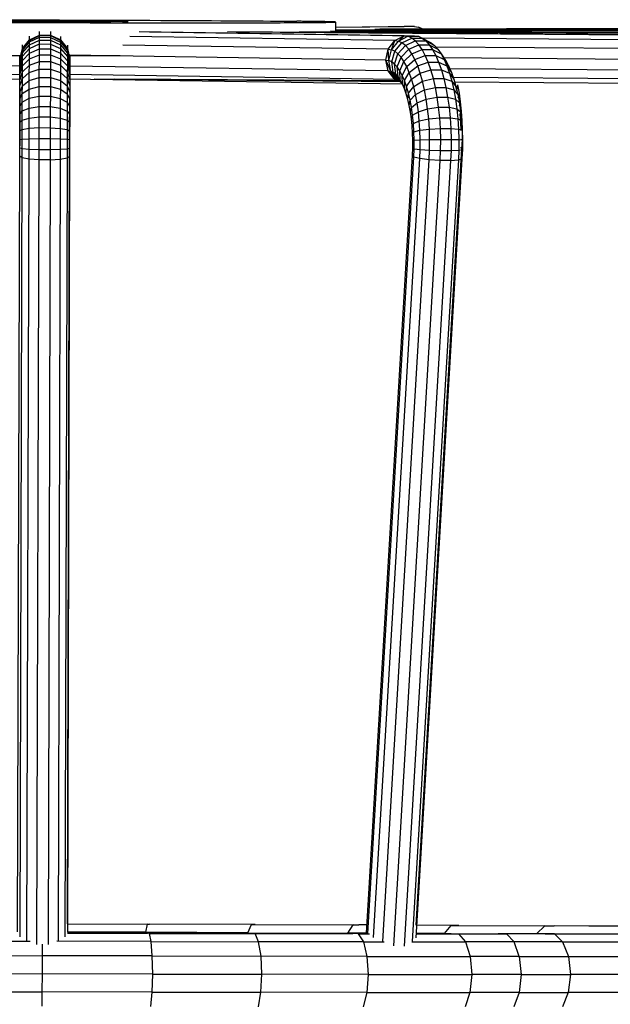
# Model space of a CAD drawing. Units: millimetres. Extents: x 5 to 589, y 5 to 415.
# Drawn here: x 263 to 281, y 143 to 172 of the extents above; entities that cross this region are included whole.
import ezdxf

# ---------------------------------------------------------------- set-up
doc = ezdxf.new("R2010")
doc.units = ezdxf.units.MM

msp = doc.modelspace()

# ---------------------------------------------------------------- linework, layer by layer
at = {"color": 7, "linetype": 'Continuous', "lineweight": 25}
for p, q in [((272.543, 171.902), (272.543, 172.177)), ((272.543, 172.019), (274.599, 172.039)), ((274.912, 172.038), (272.543, 172.015)), ((274.912, 172.038), (274.599, 172.039)), ((274.912, 172.038), (275.025, 172.023)), ((263.325, 171.626), (263.626, 171.787)), ((263.325, 171.643), (263.626, 171.787)), ((263.325, 171.626), (263.626, 171.77)), ((263.325, 171.643), (263.325, 171.749)), ((263.626, 171.787), (263.626, 171.893)), ((263.626, 171.787), (263.626, 171.77)), ((263.626, 171.787), (263.96, 171.786)), ((263.626, 171.718), (263.626, 171.77)), ((263.626, 171.77), (263.96, 171.769)), ((263.96, 171.769), (263.959, 171.717)), ((263.96, 171.892), (263.96, 171.786)), ((263.96, 171.786), (263.96, 171.769)), ((263.96, 171.786), (264.26, 171.641)), ((263.96, 171.769), (264.26, 171.624)), ((264.26, 171.641), (263.96, 171.769)), ((264.26, 171.746), (264.26, 171.641)), ((274.316, 171.621), (266.341, 171.742)), ((274.599, 171.766), (266.628, 171.887)), ((266.942, 171.886), (274.912, 171.766)), ((284.268, 171.765), (269.288, 171.886)), ((269.544, 171.886), (284.524, 171.765)), ((271.452, 171.892), (291.635, 171.784)), ((295.33, 171.82), (272.379, 171.901)), ((272.437, 171.902), (295.388, 171.822)), ((272.543, 171.932), (291.468, 171.93)), ((291.635, 171.928), (272.543, 171.93)), ((273.715, 171.96), (284.268, 171.988)), ((284.524, 171.986), (273.862, 171.958)), ((274.316, 171.621), (274.599, 171.766)), ((274.423, 171.604), (274.599, 171.766)), ((274.423, 171.604), (274.711, 171.748)), ((274.599, 171.766), (274.711, 171.748)), ((274.599, 171.766), (274.912, 171.766)), ((274.823, 171.696), (274.711, 171.748)), ((274.711, 171.748), (275.025, 171.748)), ((274.912, 171.766), (275.025, 171.748)), ((275.136, 171.974), (275.025, 172.023)), ((275.025, 171.748), (275.136, 171.696)), ((263.115, 171.248), (263.324, 171.496)), ((263.116, 171.367), (263.325, 171.643)), ((263.116, 171.383), (263.325, 171.643)), ((263.116, 171.367), (263.325, 171.626)), ((263.116, 171.322), (263.324, 171.577)), ((263.116, 171.383), (263.116, 171.488)), ((263.324, 171.577), (263.626, 171.718)), ((263.324, 171.496), (263.625, 171.633)), ((263.324, 171.577), (263.325, 171.626)), ((263.324, 171.496), (263.324, 171.577)), ((263.324, 171.385), (263.625, 171.517)), ((263.324, 171.385), (263.324, 171.496)), ((263.325, 171.643), (263.325, 171.626)), ((263.625, 171.633), (263.626, 171.718)), ((263.625, 171.517), (263.625, 171.633)), ((263.625, 171.633), (263.959, 171.633)), ((263.625, 171.369), (263.625, 171.517)), ((263.625, 171.517), (263.959, 171.516)), ((263.626, 171.718), (263.959, 171.717)), ((263.959, 171.516), (263.958, 171.369)), ((263.959, 171.717), (263.959, 171.633)), ((263.959, 171.717), (264.26, 171.574)), ((263.959, 171.633), (263.959, 171.516)), ((263.959, 171.633), (264.26, 171.494)), ((263.959, 171.516), (264.259, 171.382)), ((264.26, 171.494), (264.259, 171.382)), ((264.26, 171.641), (264.26, 171.624)), ((264.26, 171.641), (264.467, 171.379)), ((264.26, 171.624), (264.26, 171.574)), ((264.26, 171.624), (264.467, 171.363)), ((264.467, 171.379), (264.26, 171.624)), ((264.26, 171.574), (264.26, 171.494)), ((264.26, 171.574), (264.467, 171.318)), ((264.26, 171.494), (264.467, 171.244)), ((264.467, 171.485), (264.467, 171.379)), ((274.12, 171.361), (266.14, 171.481)), ((274.12, 171.361), (274.316, 171.621)), ((274.218, 171.345), (274.316, 171.621)), ((274.218, 171.345), (274.423, 171.604)), ((274.315, 171.299), (274.53, 171.555)), ((274.316, 171.621), (274.423, 171.604)), ((274.41, 171.225), (274.634, 171.474)), ((274.53, 171.555), (274.423, 171.604)), ((274.53, 171.555), (274.823, 171.696)), ((274.634, 171.474), (274.53, 171.555)), ((274.634, 171.474), (274.931, 171.612)), ((274.734, 171.362), (274.634, 171.474)), ((274.734, 171.362), (275.037, 171.495)), ((274.931, 171.612), (274.823, 171.696)), ((274.823, 171.696), (275.136, 171.696)), ((275.037, 171.495), (274.931, 171.612)), ((274.931, 171.612), (275.245, 171.611)), ((275.137, 171.347), (275.037, 171.495)), ((275.037, 171.495), (275.35, 171.494)), ((275.136, 171.696), (275.245, 171.611)), ((275.136, 171.696), (275.408, 171.554)), ((284.038, 171.62), (275.145, 171.692)), ((275.245, 171.611), (275.35, 171.494)), ((275.245, 171.611), (275.512, 171.473)), ((275.35, 171.494), (275.451, 171.347)), ((275.35, 171.494), (275.613, 171.361)), ((275.408, 171.554), (275.512, 171.473)), ((275.512, 171.473), (275.613, 171.361)), ((263.04, 170.938), (263.115, 171.248)), ((263.04, 170.848), (263.115, 171.146)), ((263.041, 171.043), (263.116, 171.383)), ((263.041, 171.057), (263.116, 171.383)), ((263.041, 171.043), (263.116, 171.367)), ((263.041, 171.003), (263.116, 171.322)), ((263.041, 171.057), (263.041, 171.163)), ((263.115, 171.146), (263.324, 171.385)), ((263.115, 171.248), (263.116, 171.322)), ((263.115, 171.146), (263.115, 171.248)), ((263.115, 171.017), (263.324, 171.244)), ((263.115, 171.017), (263.115, 171.146)), ((263.116, 171.383), (263.116, 171.367)), ((263.116, 171.322), (263.116, 171.367)), ((263.323, 171.075), (263.324, 171.244)), ((263.323, 171.075), (263.624, 171.193)), ((263.324, 171.244), (263.324, 171.385)), ((263.324, 171.244), (263.625, 171.369)), ((263.624, 171.193), (263.625, 171.369)), ((263.624, 170.989), (263.624, 171.193)), ((263.624, 171.193), (263.958, 171.192)), ((263.625, 171.369), (263.958, 171.369)), ((263.958, 171.192), (263.957, 170.988)), ((263.958, 171.369), (263.958, 171.192)), ((263.958, 171.369), (264.259, 171.241)), ((263.958, 171.192), (264.258, 171.073)), ((264.259, 171.241), (264.258, 171.073)), ((264.259, 171.382), (264.259, 171.241)), ((264.259, 171.382), (264.467, 171.142)), ((264.259, 171.241), (264.466, 171.013)), ((264.467, 171.142), (264.466, 171.013)), ((264.467, 171.379), (264.467, 171.363)), ((264.467, 171.379), (264.541, 171.053)), ((264.467, 171.363), (264.467, 171.318)), ((264.467, 171.363), (264.541, 171.039)), ((264.541, 171.053), (264.467, 171.363)), ((264.467, 171.318), (264.467, 171.244)), ((264.467, 171.318), (264.541, 170.999)), ((264.467, 171.244), (264.467, 171.142)), ((264.467, 171.244), (264.54, 170.934)), ((264.467, 171.142), (264.54, 170.844)), ((274.049, 171.035), (264.541, 171.179)), ((264.541, 171.179), (264.541, 171.053)), ((274.049, 171.035), (274.12, 171.361)), ((274.136, 171.021), (274.12, 171.361)), ((274.12, 171.361), (274.218, 171.345)), ((274.136, 171.021), (274.218, 171.345)), ((274.315, 171.299), (274.218, 171.345)), ((274.222, 170.981), (274.315, 171.299)), ((274.306, 170.915), (274.41, 171.225)), ((274.41, 171.225), (274.315, 171.299)), ((274.502, 171.123), (274.41, 171.225)), ((274.502, 171.123), (274.734, 171.362)), ((274.59, 170.994), (274.83, 171.221)), ((274.83, 171.221), (274.734, 171.362)), ((274.83, 171.221), (275.137, 171.347)), ((274.921, 171.052), (274.83, 171.221)), ((274.921, 171.052), (275.232, 171.17)), ((275.232, 171.17), (275.137, 171.347)), ((275.137, 171.347), (275.451, 171.347)), ((275.321, 170.966), (275.232, 171.17)), ((275.232, 171.17), (275.546, 171.17)), ((275.451, 171.347), (275.546, 171.17)), ((275.451, 171.347), (275.709, 171.22)), ((275.546, 171.17), (275.634, 170.966)), ((275.546, 171.17), (275.8, 171.051)), ((283.878, 171.358), (275.555, 171.426)), ((275.613, 171.361), (275.709, 171.22)), ((275.709, 171.22), (275.8, 171.051)), ((275.709, 171.22), (275.86, 170.993)), ((263.04, 170.859), (253.462, 170.766)), ((263.039, 170.597), (263.114, 170.863)), ((263.04, 170.734), (263.115, 171.017)), ((263.04, 170.938), (263.041, 171.003)), ((263.04, 170.848), (263.04, 170.938)), ((263.04, 170.734), (263.04, 170.848)), ((263.041, 171.057), (263.041, 171.043)), ((263.041, 171.003), (263.041, 171.043)), ((263.114, 170.863), (263.323, 171.075)), ((263.114, 170.863), (263.115, 171.017)), ((263.114, 170.684), (263.323, 170.88)), ((263.114, 170.684), (263.114, 170.863)), ((263.322, 170.661), (263.323, 170.88)), ((263.323, 170.88), (263.323, 171.075)), ((263.323, 170.88), (263.624, 170.989)), ((263.623, 170.759), (263.624, 170.989)), ((263.624, 170.989), (263.957, 170.988)), ((263.957, 170.988), (263.957, 170.758)), ((263.957, 170.988), (264.258, 170.878)), ((264.258, 170.878), (264.257, 170.659)), ((264.258, 171.073), (264.258, 170.878)), ((264.258, 171.073), (264.466, 170.859)), ((264.258, 170.878), (264.465, 170.681)), ((264.466, 170.859), (264.465, 170.681)), ((264.466, 171.013), (264.466, 170.859)), ((264.466, 171.013), (264.54, 170.73)), ((264.466, 170.859), (264.539, 170.593)), ((264.541, 170.999), (264.54, 170.934)), ((264.54, 170.934), (264.54, 170.844)), ((274.118, 170.71), (264.54, 170.855)), ((264.54, 170.844), (264.54, 170.73)), ((264.541, 171.053), (264.541, 171.039)), ((264.541, 171.039), (264.541, 170.999)), ((274.194, 170.697), (274.049, 171.035)), ((274.049, 171.035), (274.136, 171.021)), ((274.118, 170.71), (274.049, 171.035)), ((274.222, 170.981), (274.136, 171.021)), ((274.194, 170.697), (274.136, 171.021)), ((274.306, 170.915), (274.222, 170.981)), ((274.268, 170.662), (274.222, 170.981)), ((274.388, 170.825), (274.306, 170.915)), ((274.342, 170.605), (274.306, 170.915)), ((274.388, 170.825), (274.502, 171.123)), ((274.466, 170.711), (274.59, 170.994)), ((274.59, 170.994), (274.502, 171.123)), ((274.674, 170.84), (274.59, 170.994)), ((274.674, 170.84), (274.921, 171.052)), ((274.751, 170.661), (275.005, 170.857)), ((275.005, 170.857), (274.921, 171.052)), ((275.005, 170.857), (275.321, 170.966)), ((275.082, 170.638), (275.005, 170.857)), ((275.401, 170.737), (275.321, 170.966)), ((275.321, 170.966), (275.634, 170.966)), ((275.634, 170.966), (275.715, 170.736)), ((275.634, 170.966), (275.884, 170.856)), ((283.82, 171.033), (275.79, 171.098)), ((275.8, 171.051), (275.884, 170.856)), ((275.8, 171.051), (275.943, 170.838)), ((275.86, 170.993), (275.943, 170.838)), ((275.884, 170.856), (275.961, 170.637)), ((275.884, 170.856), (276.021, 170.66)), ((263.039, 170.601), (253.266, 170.506)), ((263.039, 170.597), (263.04, 170.734)), ((263.039, 170.439), (263.114, 170.684)), ((263.039, 170.439), (263.039, 170.597)), ((263.113, 170.484), (263.114, 170.684)), ((263.113, 170.484), (263.322, 170.661)), ((263.321, 170.42), (263.322, 170.661)), ((263.322, 170.661), (263.623, 170.759)), ((263.622, 170.507), (263.623, 170.759)), ((263.623, 170.759), (263.957, 170.758)), ((263.957, 170.758), (263.956, 170.506)), ((263.957, 170.758), (264.257, 170.659)), ((264.257, 170.659), (264.257, 170.418)), ((264.257, 170.659), (264.465, 170.48)), ((264.465, 170.681), (264.465, 170.48)), ((264.465, 170.681), (264.539, 170.435)), ((264.54, 170.73), (264.539, 170.593)), ((274.313, 170.449), (264.539, 170.597)), ((264.539, 170.593), (264.539, 170.435)), ((274.379, 170.437), (274.118, 170.71)), ((274.118, 170.71), (274.194, 170.697)), ((274.313, 170.449), (274.118, 170.71)), ((274.268, 170.662), (274.194, 170.697)), ((274.379, 170.437), (274.194, 170.697)), ((274.342, 170.605), (274.268, 170.662)), ((274.445, 170.406), (274.268, 170.662)), ((274.412, 170.526), (274.342, 170.605)), ((274.51, 170.356), (274.342, 170.605)), ((274.466, 170.711), (274.388, 170.825)), ((274.412, 170.526), (274.388, 170.825)), ((274.539, 170.574), (274.466, 170.711)), ((274.48, 170.427), (274.466, 170.711)), ((274.539, 170.574), (274.674, 170.84)), ((274.607, 170.416), (274.539, 170.574)), ((274.544, 170.308), (274.539, 170.574)), ((274.607, 170.416), (274.751, 170.661)), ((274.751, 170.661), (274.674, 170.84)), ((274.821, 170.46), (274.751, 170.661)), ((274.821, 170.46), (275.082, 170.638)), ((275.082, 170.638), (275.401, 170.737)), ((275.151, 170.397), (275.082, 170.638)), ((275.474, 170.484), (275.401, 170.737)), ((275.401, 170.737), (275.715, 170.736)), ((275.715, 170.736), (275.787, 170.484)), ((275.715, 170.736), (275.961, 170.637)), ((275.943, 170.838), (276.021, 170.66)), ((275.961, 170.637), (276.03, 170.396)), ((275.961, 170.637), (276.091, 170.459)), ((283.876, 170.708), (275.972, 170.772)), ((276.021, 170.66), (276.091, 170.459)), ((263.09, 170.46), (253.021, 170.362)), ((263.038, 170.067), (263.113, 170.263)), ((263.038, 170.067), (263.039, 170.262)), ((263.039, 170.262), (263.113, 170.484)), ((263.039, 170.262), (263.039, 170.439)), ((263.112, 170.025), (263.113, 170.263)), ((263.113, 170.263), (263.113, 170.484)), ((263.113, 170.263), (263.321, 170.42)), ((263.321, 170.42), (263.622, 170.507)), ((263.321, 170.16), (263.321, 170.42)), ((263.622, 170.234), (263.622, 170.507)), ((263.622, 170.507), (263.956, 170.506)), ((263.956, 170.506), (263.955, 170.234)), ((263.956, 170.506), (264.257, 170.418)), ((264.257, 170.418), (264.256, 170.157)), ((264.257, 170.418), (264.464, 170.259)), ((264.465, 170.48), (264.464, 170.259)), ((264.464, 170.259), (264.464, 170.021)), ((264.464, 170.259), (264.538, 170.063)), ((264.465, 170.48), (264.539, 170.258)), ((274.556, 170.304), (264.487, 170.457)), ((264.539, 170.258), (264.538, 170.063)), ((264.539, 170.435), (264.539, 170.258)), ((274.442, 170.382), (265.268, 170.456)), ((274.384, 170.412), (265.87, 170.457)), ((274.313, 170.449), (274.379, 170.437)), ((274.445, 170.406), (274.379, 170.437)), ((274.48, 170.427), (274.412, 170.526)), ((274.489, 170.412), (274.412, 170.526)), ((274.51, 170.356), (274.445, 170.406)), ((274.544, 170.308), (274.48, 170.427)), ((274.603, 170.171), (274.544, 170.308)), ((274.603, 170.171), (274.607, 170.416)), ((274.67, 170.238), (274.607, 170.416)), ((274.67, 170.238), (274.821, 170.46)), ((274.884, 170.24), (274.821, 170.46)), ((274.884, 170.24), (275.151, 170.397)), ((275.151, 170.397), (275.474, 170.484)), ((275.212, 170.137), (275.151, 170.397)), ((275.537, 170.211), (275.474, 170.484)), ((275.474, 170.484), (275.787, 170.484)), ((275.787, 170.484), (275.85, 170.211)), ((275.787, 170.484), (276.03, 170.396)), ((276.03, 170.396), (276.09, 170.136)), ((276.03, 170.396), (276.154, 170.238)), ((284.035, 170.447), (276.073, 170.511)), ((276.091, 170.459), (276.154, 170.238)), ((284.265, 170.302), (276.117, 170.368)), ((276.184, 170.119), (276.135, 170.329)), ((276.184, 170.119), (276.209, 170.291)), ((276.256, 170.039), (276.209, 170.291)), ((263.037, 170.165), (263.037, 169.942)), ((263.037, 169.856), (263.038, 170.067)), ((263.037, 169.856), (263.112, 170.025)), ((263.112, 170.025), (263.321, 170.16)), ((263.112, 169.771), (263.112, 170.025)), ((263.32, 169.883), (263.321, 170.16)), ((263.321, 170.16), (263.622, 170.234)), ((263.621, 169.944), (263.622, 170.234)), ((263.622, 170.234), (263.955, 170.234)), ((263.955, 170.234), (263.955, 169.944)), ((263.955, 170.234), (264.256, 170.157)), ((264.256, 170.157), (264.255, 169.88)), ((264.256, 170.157), (264.464, 170.021)), ((264.464, 170.021), (264.463, 169.768)), ((264.464, 170.021), (264.537, 169.852)), ((264.538, 170.063), (264.537, 169.852)), ((274.658, 170.016), (274.603, 170.171)), ((274.658, 170.016), (274.67, 170.238)), ((274.706, 169.847), (274.658, 170.016)), ((274.726, 170.043), (274.67, 170.238)), ((274.706, 169.847), (274.726, 170.043)), ((274.726, 170.043), (274.884, 170.24)), ((274.774, 169.832), (274.726, 170.043)), ((274.774, 169.832), (274.94, 170.001)), ((274.94, 170.001), (274.884, 170.24)), ((274.94, 170.001), (275.212, 170.137)), ((274.986, 169.748), (274.94, 170.001)), ((275.212, 170.137), (275.537, 170.211)), ((275.263, 169.859), (275.212, 170.137)), ((275.59, 169.921), (275.537, 170.211)), ((275.537, 170.211), (275.85, 170.211)), ((275.85, 170.211), (275.904, 169.921)), ((275.85, 170.211), (276.09, 170.136)), ((276.09, 170.136), (276.141, 169.859)), ((276.09, 170.136), (276.21, 170)), ((276.154, 170.238), (276.21, 170)), ((276.21, 170), (276.256, 169.746)), ((276.225, 169.896), (276.256, 170.039)), ((276.293, 169.773), (276.256, 170.039)), ((263.037, 169.942), (263.036, 169.708)), ((263.036, 169.708), (263.036, 169.464)), ((263.037, 169.632), (263.037, 169.856)), ((263.037, 169.632), (263.112, 169.771)), ((263.111, 169.505), (263.112, 169.771)), ((263.112, 169.771), (263.32, 169.883)), ((263.319, 169.592), (263.32, 169.883)), ((263.32, 169.883), (263.621, 169.944)), ((263.62, 169.64), (263.621, 169.944)), ((263.621, 169.944), (263.955, 169.944)), ((263.955, 169.944), (263.954, 169.639)), ((263.955, 169.944), (264.255, 169.88)), ((264.255, 169.88), (264.254, 169.59)), ((264.255, 169.88), (264.463, 169.768)), ((264.463, 169.768), (264.462, 169.501)), ((264.463, 169.768), (264.537, 169.627)), ((264.536, 169.704), (264.537, 169.854)), ((264.537, 169.852), (264.537, 169.627)), ((274.749, 169.663), (274.706, 169.847)), ((274.749, 169.663), (274.774, 169.832)), ((274.785, 169.468), (274.749, 169.663)), ((274.816, 169.608), (274.774, 169.832)), ((274.816, 169.608), (274.986, 169.748)), ((274.986, 169.748), (275.263, 169.859)), ((275.024, 169.481), (274.986, 169.748)), ((275.263, 169.859), (275.59, 169.921)), ((275.303, 169.569), (275.263, 169.859)), ((275.633, 169.617), (275.59, 169.921)), ((275.59, 169.921), (275.904, 169.921)), ((275.904, 169.921), (275.946, 169.616)), ((275.904, 169.921), (276.141, 169.859)), ((276.141, 169.859), (276.182, 169.568)), ((276.141, 169.859), (276.256, 169.746)), ((276.256, 169.746), (276.293, 169.48)), ((276.258, 169.661), (276.293, 169.773)), ((276.321, 169.498), (276.293, 169.773)), ((263.036, 169.464), (263.035, 169.214)), ((263.036, 169.396), (263.037, 169.632)), ((263.036, 169.396), (263.111, 169.505)), ((263.036, 169.152), (263.036, 169.396)), ((263.11, 169.229), (263.111, 169.505)), ((263.111, 169.505), (263.319, 169.592)), ((263.318, 169.291), (263.319, 169.592)), ((263.319, 169.592), (263.62, 169.64)), ((263.619, 169.324), (263.62, 169.64)), ((263.62, 169.64), (263.954, 169.639)), ((263.954, 169.639), (263.953, 169.323)), ((263.954, 169.639), (264.254, 169.59)), ((264.254, 169.59), (264.254, 169.288)), ((264.254, 169.59), (264.462, 169.501)), ((264.462, 169.501), (264.462, 169.225)), ((264.462, 169.501), (264.536, 169.392)), ((264.535, 169.21), (264.536, 169.46)), ((264.536, 169.46), (264.536, 169.629)), ((264.537, 169.627), (264.536, 169.392)), ((264.536, 169.392), (264.536, 169.148)), ((274.785, 169.468), (274.816, 169.608)), ((274.813, 169.263), (274.785, 169.468)), ((274.813, 169.263), (274.849, 169.372)), ((274.849, 169.372), (274.816, 169.608)), ((274.849, 169.372), (275.024, 169.481)), ((274.873, 169.128), (274.849, 169.372)), ((275.024, 169.481), (275.303, 169.569)), ((275.052, 169.205), (275.024, 169.481)), ((275.303, 169.569), (275.633, 169.617)), ((275.334, 169.267), (275.303, 169.569)), ((275.665, 169.301), (275.633, 169.617)), ((275.633, 169.617), (275.946, 169.616)), ((275.946, 169.616), (275.978, 169.301)), ((275.946, 169.616), (276.182, 169.568)), ((276.182, 169.568), (276.213, 169.266)), ((276.182, 169.568), (276.293, 169.48)), ((276.283, 169.418), (276.321, 169.498)), ((276.299, 169.168), (276.283, 169.418)), ((276.293, 169.48), (276.321, 169.204)), ((276.34, 169.215), (276.321, 169.498)), ((263.035, 169.214), (263.034, 168.96)), ((263.035, 168.901), (263.036, 169.152)), ((263.036, 169.152), (263.11, 169.229)), ((263.109, 168.946), (263.11, 169.229)), ((263.11, 169.229), (263.318, 169.291)), ((263.318, 169.291), (263.619, 169.324)), ((263.318, 168.981), (263.318, 169.291)), ((263.618, 169.001), (263.619, 169.324)), ((263.619, 169.324), (263.953, 169.323)), ((263.953, 169.323), (263.952, 169)), ((263.953, 169.323), (264.254, 169.288)), ((264.254, 169.288), (264.253, 168.979)), ((264.254, 169.288), (264.462, 169.225)), ((264.462, 169.225), (264.461, 168.942)), ((264.462, 169.225), (264.536, 169.148)), ((264.534, 168.956), (264.535, 169.21)), ((264.536, 169.148), (264.535, 168.897)), ((274.835, 169.051), (274.813, 169.263)), ((274.835, 169.051), (274.873, 169.128)), ((274.873, 169.128), (275.052, 169.205)), ((274.889, 168.878), (274.873, 169.128)), ((275.052, 169.205), (275.334, 169.267)), ((275.07, 168.922), (275.052, 169.205)), ((275.334, 169.267), (275.665, 169.301)), ((275.354, 168.958), (275.334, 169.267)), ((275.686, 168.977), (275.665, 169.301)), ((275.665, 169.301), (275.978, 169.301)), ((275.978, 169.301), (275.999, 168.977)), ((275.978, 169.301), (276.213, 169.266)), ((276.213, 169.266), (276.233, 168.957)), ((276.213, 169.266), (276.321, 169.204)), ((276.299, 169.168), (276.34, 169.215)), ((276.306, 168.914), (276.299, 169.168)), ((276.321, 169.204), (276.34, 168.921)), ((276.348, 168.928), (276.34, 169.215)), ((263.034, 168.96), (263.033, 168.705)), ((263.034, 168.647), (263.035, 168.901)), ((263.035, 168.901), (263.109, 168.946)), ((263.109, 168.946), (263.318, 168.981)), ((263.109, 168.659), (263.109, 168.946)), ((263.317, 168.668), (263.318, 168.981)), ((263.318, 168.981), (263.618, 169.001)), ((263.617, 168.672), (263.618, 169.001)), ((263.618, 169.001), (263.952, 169)), ((263.952, 169), (263.951, 168.671)), ((263.952, 169), (264.253, 168.979)), ((264.253, 168.979), (264.252, 168.665)), ((264.253, 168.979), (264.461, 168.942)), ((264.461, 168.942), (264.46, 168.655)), ((264.461, 168.942), (264.535, 168.897)), ((264.533, 168.701), (264.534, 168.956)), ((264.535, 168.897), (264.534, 168.643)), ((274.849, 168.833), (274.835, 169.051)), ((274.849, 168.833), (274.889, 168.878)), ((274.855, 168.612), (274.849, 168.833)), ((274.889, 168.878), (275.07, 168.922)), ((274.897, 168.624), (274.889, 168.878)), ((275.07, 168.922), (275.354, 168.958)), ((275.078, 168.635), (275.07, 168.922)), ((275.354, 168.958), (275.686, 168.977)), ((275.363, 168.644), (275.354, 168.958)), ((275.695, 168.649), (275.686, 168.977)), ((275.686, 168.977), (275.999, 168.977)), ((275.999, 168.977), (276.009, 168.649)), ((275.999, 168.977), (276.233, 168.957)), ((276.233, 168.957), (276.242, 168.643)), ((276.233, 168.957), (276.34, 168.921)), ((276.34, 168.921), (276.348, 168.634)), ((276.346, 168.64), (276.348, 168.928)), ((263.033, 168.705), (263.033, 168.452)), ((263.034, 168.647), (263.109, 168.659)), ((263.034, 168.393), (263.034, 168.647)), ((263.108, 168.371), (263.109, 168.659)), ((263.109, 168.659), (263.317, 168.668)), ((263.316, 168.353), (263.317, 168.668)), ((263.317, 168.668), (263.617, 168.672)), ((263.617, 168.672), (263.951, 168.671)), ((263.617, 168.343), (263.617, 168.672)), ((263.951, 168.671), (263.95, 168.342)), ((263.951, 168.671), (264.252, 168.665)), ((264.252, 168.665), (264.251, 168.35)), ((264.252, 168.665), (264.46, 168.655)), ((264.46, 168.655), (264.459, 168.367)), ((264.46, 168.655), (264.534, 168.643)), ((264.533, 168.448), (264.533, 168.701)), ((264.534, 168.643), (264.534, 168.388)), ((274.854, 168.39), (274.855, 168.612)), ((274.855, 168.612), (274.897, 168.624)), ((274.895, 168.369), (274.897, 168.624)), ((274.897, 168.624), (275.078, 168.635)), ((275.076, 168.347), (275.078, 168.635)), ((275.078, 168.635), (275.363, 168.644)), ((275.361, 168.329), (275.363, 168.644)), ((275.363, 168.644), (275.695, 168.649)), ((275.693, 168.319), (275.695, 168.649)), ((275.695, 168.649), (276.009, 168.649)), ((276.009, 168.649), (276.007, 168.319)), ((276.009, 168.649), (276.242, 168.643)), ((276.242, 168.643), (276.24, 168.328)), ((276.242, 168.643), (276.348, 168.634)), ((276.305, 168.659), (276.346, 168.64)), ((276.335, 168.362), (276.346, 168.64)), ((276.348, 168.634), (276.346, 168.346)), ((263.033, 168.139), (263.034, 168.393)), ((263.034, 168.393), (263.108, 168.371)), ((263.107, 168.093), (263.108, 168.371)), ((263.108, 168.371), (263.316, 168.353)), ((263.315, 168.055), (263.316, 168.353)), ((263.316, 168.353), (263.617, 168.343)), ((263.616, 168.034), (263.617, 168.343)), ((263.617, 168.343), (263.95, 168.342)), ((263.95, 168.342), (263.949, 168.033)), ((263.95, 168.342), (264.251, 168.35)), ((264.251, 168.35), (264.25, 168.053)), ((264.251, 168.35), (264.459, 168.367)), ((264.459, 168.367), (264.458, 168.089)), ((264.459, 168.367), (264.534, 168.388)), ((264.47, 145.057), (264.533, 168.448)), ((264.534, 168.388), (264.533, 168.135)), ((274.844, 168.162), (274.854, 168.39)), ((274.854, 168.39), (274.895, 168.369)), ((274.885, 168.116), (274.895, 168.369)), ((274.895, 168.369), (275.076, 168.347)), ((274.955, 145.019), (276.335, 168.362)), ((275.065, 168.069), (275.076, 168.347)), ((275.076, 168.347), (275.361, 168.329)), ((275.349, 168.032), (275.361, 168.329)), ((275.361, 168.329), (275.693, 168.319)), ((275.68, 168.011), (275.693, 168.319)), ((275.693, 168.319), (276.007, 168.319)), ((276.007, 168.319), (275.994, 168.01)), ((276.007, 168.319), (276.24, 168.328)), ((276.24, 168.328), (276.227, 168.031)), ((276.24, 168.328), (276.346, 168.346)), ((276.335, 168.362), (276.294, 168.406)), ((276.346, 168.346), (276.335, 168.068)), ((262.97, 144.815), (263.033, 168.139)), ((263.107, 168.093), (263.033, 168.139)), ((263.044, 144.671), (263.107, 168.093)), ((263.315, 168.055), (263.107, 168.093)), ((263.251, 144.556), (263.315, 168.055)), ((263.616, 168.034), (263.315, 168.055)), ((263.552, 144.442), (263.616, 168.034)), ((263.949, 168.033), (263.616, 168.034)), ((263.949, 168.033), (263.886, 144.441)), ((263.949, 168.033), (264.25, 168.053)), ((264.25, 168.053), (264.187, 144.553)), ((264.25, 168.053), (264.458, 168.089)), ((264.458, 168.089), (264.395, 144.667)), ((264.458, 168.089), (264.533, 168.135)), ((264.533, 168.135), (264.47, 144.811)), ((273.46, 144.779), (274.844, 168.162)), ((273.502, 144.764), (274.885, 168.116)), ((273.679, 144.653), (275.065, 168.069)), ((273.958, 144.532), (275.349, 168.032)), ((274.282, 144.393), (275.68, 168.011)), ((275.994, 168.01), (274.595, 144.386)), ((276.227, 168.031), (274.836, 144.524)), ((274.885, 168.116), (274.844, 168.162)), ((275.065, 168.069), (274.885, 168.116)), ((276.335, 168.068), (274.948, 144.641)), ((275.349, 168.032), (275.065, 168.069)), ((275.68, 168.011), (275.349, 168.032)), ((275.994, 168.01), (275.68, 168.011)), ((275.994, 168.01), (276.227, 168.031)), ((276.227, 168.031), (276.335, 168.068)), ((264.47, 145.057), (266.938, 145.05)), ((264.47, 145.054), (266.88, 145.047)), ((266.827, 144.804), (264.47, 144.811)), ((266.827, 144.804), (266.88, 145.047)), ((269.899, 144.793), (266.827, 144.804)), ((266.88, 145.047), (266.938, 145.05)), ((270.004, 145.037), (266.88, 145.047)), ((270.119, 145.039), (266.938, 145.05)), ((269.899, 144.793), (270.004, 145.037)), ((269.899, 144.793), (272.903, 144.781)), ((270.004, 145.037), (270.119, 145.039)), ((270.004, 145.037), (273.059, 145.025)), ((270.119, 145.039), (273.231, 145.026)), ((272.903, 144.781), (273.059, 145.025)), ((273.059, 145.025), (273.231, 145.026)), ((273.475, 145.023), (273.059, 145.025)), ((273.475, 145.025), (273.231, 145.026)), ((276.238, 145.013), (274.97, 145.019)), ((276.011, 145.011), (274.97, 145.016)), ((275.807, 144.769), (276.011, 145.011)), ((276.011, 145.011), (276.238, 145.013)), ((276.011, 145.011), (278.83, 144.997)), ((276.238, 145.013), (279.108, 144.999)), ((278.578, 144.755), (278.83, 144.997)), ((278.83, 144.997), (279.108, 144.999)), ((281.482, 144.982), (278.83, 144.997)), ((281.81, 144.983), (279.108, 144.999)), ((260.448, 144.546), (263.343, 144.538)), ((266.986, 144.529), (264.154, 144.536)), ((264.47, 144.781), (266.876, 144.775)), ((266.934, 144.772), (264.47, 144.778)), ((266.934, 144.772), (266.876, 144.775)), ((270, 144.769), (266.876, 144.775)), ((266.986, 144.529), (266.934, 144.772)), ((266.934, 144.772), (270.116, 144.766)), ((267.021, 144.092), (266.986, 144.529)), ((266.986, 144.529), (270.22, 144.522)), ((270, 144.769), (270.116, 144.766)), ((270, 144.769), (273.055, 144.764)), ((270.22, 144.522), (270.116, 144.766)), ((273.227, 144.761), (270.116, 144.766)), ((270.291, 144.085), (270.22, 144.522)), ((273.382, 144.517), (270.22, 144.522)), ((273.46, 144.779), (272.903, 144.781)), ((273.227, 144.761), (273.055, 144.764)), ((273.459, 144.764), (273.055, 144.764)), ((273.382, 144.517), (273.227, 144.761)), ((273.227, 144.761), (273.553, 144.761)), ((273.488, 144.081), (273.382, 144.517)), ((273.382, 144.517), (273.992, 144.517)), ((274.829, 144.516), (276.438, 144.514)), ((276.008, 144.761), (274.955, 144.762)), ((274.955, 144.76), (276.234, 144.758)), ((275.807, 144.769), (274.956, 144.772)), ((275.807, 144.769), (277.349, 144.761)), ((276.008, 144.761), (276.234, 144.758)), ((276.008, 144.761), (277.421, 144.761)), ((276.234, 144.758), (276.438, 144.514)), ((276.234, 144.758), (277.674, 144.758)), ((276.438, 144.514), (276.578, 144.078)), ((277.901, 144.514), (276.438, 144.514)), ((277.421, 144.761), (277.674, 144.758)), ((278.835, 144.76), (277.421, 144.761)), ((277.674, 144.758), (277.901, 144.514)), ((279.113, 144.757), (277.674, 144.758)), ((278.057, 144.077), (277.901, 144.514)), ((279.363, 144.513), (277.901, 144.514)), ((278.835, 144.76), (281.487, 144.761)), ((278.835, 144.76), (279.113, 144.757)), ((279.113, 144.757), (281.815, 144.758)), ((279.113, 144.757), (279.363, 144.513)), ((279.363, 144.513), (282.109, 144.514)), ((279.363, 144.513), (279.536, 144.076)), ((263.716, 144.1), (263.717, 144.451)), ((260.41, 144.11), (263.716, 144.1)), ((263.714, 143.557), (263.716, 144.1)), ((267.021, 144.092), (263.716, 144.1)), ((267.033, 143.549), (267.021, 144.092)), ((267.021, 144.092), (270.291, 144.085)), ((270.315, 143.542), (270.291, 144.085)), ((273.488, 144.081), (270.291, 144.085)), ((273.525, 143.538), (273.488, 144.081)), ((273.488, 144.081), (276.578, 144.078)), ((276.578, 144.078), (276.627, 143.535)), ((278.057, 144.077), (276.578, 144.078)), ((278.057, 144.077), (278.112, 143.534)), ((278.057, 144.077), (279.536, 144.076)), ((279.536, 144.076), (282.312, 144.077)), ((279.536, 144.076), (279.596, 143.533)), ((260.396, 143.567), (263.714, 143.557)), ((263.713, 143.015), (263.714, 143.557)), ((267.033, 143.549), (263.714, 143.557)), ((267.018, 143.007), (267.033, 143.549)), ((267.033, 143.549), (270.315, 143.542)), ((270.288, 143.001), (270.315, 143.542)), ((273.525, 143.538), (270.315, 143.542)), ((273.485, 142.996), (273.525, 143.538)), ((273.525, 143.538), (276.627, 143.535)), ((276.627, 143.535), (276.575, 142.993)), ((278.112, 143.534), (276.627, 143.535)), ((278.112, 143.534), (278.054, 142.992)), ((278.112, 143.534), (279.596, 143.533)), ((279.596, 143.533), (279.533, 142.992)), ((282.383, 143.534), (279.596, 143.533)), ((260.407, 143.025), (263.713, 143.015)), ((263.712, 142.582), (263.713, 143.015)), ((267.018, 143.007), (263.713, 143.015)), ((266.981, 142.574), (267.018, 143.007)), ((267.018, 143.007), (270.288, 143.001)), ((270.214, 142.568), (270.288, 143.001)), ((273.485, 142.996), (270.288, 143.001)), ((273.376, 142.563), (273.485, 142.996)), ((273.485, 142.996), (276.575, 142.993)), ((276.575, 142.993), (276.433, 142.56)), ((278.054, 142.992), (276.575, 142.993)), ((278.054, 142.992), (277.895, 142.559)), ((278.054, 142.992), (279.533, 142.992)), ((279.533, 142.992), (279.358, 142.559)), ((282.309, 142.992), (279.533, 142.992))]:
    msp.add_line(p, q, dxfattribs=at)
at = {"color": 8, "linetype": 'Continuous', "lineweight": 25}
msp.add_line((274.46, 170.382), (274.313, 170.449), dxfattribs=at)
at = {"color": 7, "linetype": 'Continuous', "lineweight": 25}
for points, knots in [([(255.062, 172.227), (255.185, 172.235), (255.907, 172.241), (258.336, 172.247), (259.978, 172.248), (263.635, 172.242), (265.551, 172.236), (268.996, 172.219), (270.433, 172.21), (271.371, 172.2)], [0, 0, 0, 0, 0.25, 0.25, 0.5, 0.5, 0.75, 0.75, 1, 1, 1, 1]), ([(256.216, 172.201), (256.252, 172.201), (256.325, 172.2), (256.439, 172.199), (256.557, 172.198), (256.68, 172.197), (256.807, 172.196), (256.939, 172.195), (257.074, 172.193), (257.354, 172.191), (257.802, 172.188), (258.458, 172.184), (259.165, 172.179), (260.167, 172.174), (261.514, 172.168), (263.217, 172.162), (264.943, 172.158), (266.624, 172.155), (268.197, 172.154), (269.6, 172.155), (270.78, 172.157), (271.692, 172.162), (272.3, 172.167), (272.534, 172.173), (272.553, 172.178), (272.482, 172.182), (272.329, 172.186), (272.139, 172.19), (271.964, 172.193), (271.835, 172.194), (271.693, 172.196), (271.54, 172.198), (271.427, 172.199), (271.371, 172.2)], [0, 0, 0, 0, 0.007836, 0.015659, 0.023472, 0.031282, 0.039091, 0.046905, 0.054729, 0.062568, 0.093835, 0.125113, 0.15638, 0.187657, 0.250126, 0.312595, 0.375064, 0.437532, 0.500001, 0.56247, 0.624939, 0.687408, 0.749876, 0.812345, 0.843613, 0.87489, 0.906157, 0.937434, 0.949965, 0.962468, 0.974962, 0.987466, 1, 1, 1, 1]), ([(261.628, 172.201), (261.612, 172.201), (261.58, 172.201), (261.536, 172.202), (261.496, 172.202), (261.459, 172.203), (261.409, 172.204), (261.355, 172.205), (261.311, 172.206), (261.291, 172.207), (261.296, 172.208), (261.363, 172.21), (261.537, 172.212), (261.797, 172.213), (262.134, 172.214), (262.535, 172.214), (262.985, 172.214), (263.465, 172.213), (263.958, 172.212), (264.445, 172.21), (264.829, 172.208), (265.116, 172.207), (265.318, 172.205), (265.505, 172.204), (265.657, 172.203), (265.778, 172.202), (265.874, 172.201), (265.93, 172.201), (265.958, 172.2)], [0, 0, 0, 0, 0.012527, 0.025028, 0.037522, 0.050028, 0.062566, 0.093821, 0.125111, 0.156366, 0.187656, 0.250126, 0.312595, 0.375065, 0.437534, 0.500003, 0.562473, 0.624942, 0.687412, 0.749881, 0.812351, 0.843606, 0.874896, 0.906151, 0.937441, 0.958301, 0.979124, 1, 1, 1, 1]), ([(265.958, 172.2), (265.974, 172.2), (266.007, 172.2), (266.05, 172.199), (266.091, 172.199), (266.128, 172.198), (266.178, 172.198), (266.232, 172.197), (266.276, 172.195), (266.296, 172.194), (266.291, 172.193), (266.224, 172.191), (266.05, 172.189), (265.79, 172.188), (265.452, 172.188), (265.051, 172.187), (264.602, 172.188), (264.122, 172.188), (263.629, 172.19), (263.142, 172.191), (262.757, 172.193), (262.471, 172.195), (262.269, 172.196), (262.082, 172.197), (261.93, 172.198), (261.809, 172.199), (261.713, 172.2), (261.657, 172.2), (261.628, 172.201)], [0, 0, 0, 0, 0.012527, 0.025028, 0.037522, 0.050028, 0.062566, 0.093821, 0.125111, 0.156366, 0.187656, 0.250126, 0.312595, 0.375065, 0.437534, 0.500003, 0.562473, 0.624942, 0.687412, 0.749881, 0.812351, 0.843606, 0.874896, 0.906151, 0.937441, 0.958301, 0.979124, 1, 1, 1, 1]), ([(263.041, 171.163), (262.523, 171.165), (262.001, 171.166), (261.518, 171.168), (261.514, 171.169)], [0, 0, 0, 0, 0.991851, 1, 1, 1, 1]), ([(266.055, 171.156), (265.684, 171.157), (265.188, 171.157), (264.672, 171.159), (264.541, 171.159)], [0, 0, 0, 0, 0.745984, 1, 1, 1, 1])]:
    msp.add_open_spline(points, degree=3, knots=knots, dxfattribs=at)

doc.saveas('drawing.dxf')
